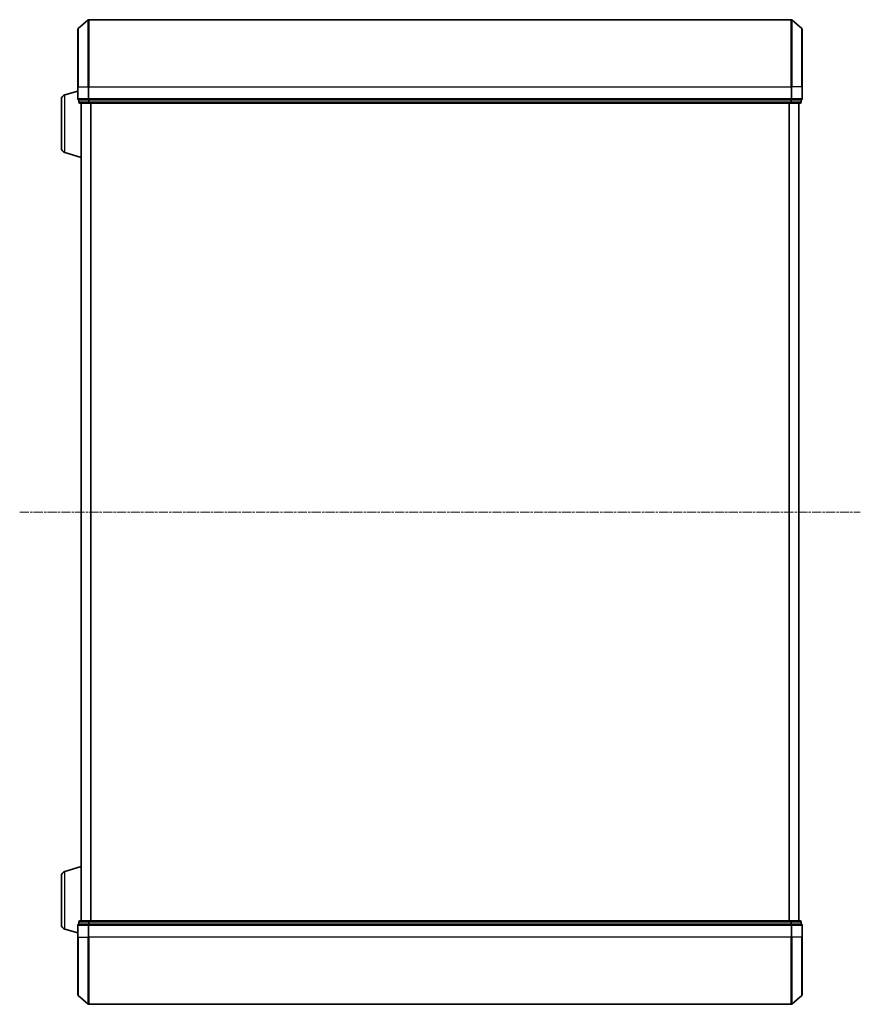
# Model space of a CAD drawing. Units: millimetres. Extents: x 7 to 9246, y 4 to 2112.
# Drawn here: x 798 to 1055, y 1162 to 1463 of the extents above; entities that cross this region are included whole.
import ezdxf

# ---------------------------------------------------------------- set-up
doc = ezdxf.new("R2010")
doc.units = ezdxf.units.MM
doc.header["$LTSCALE"] = 0.5
doc.linetypes.add('CHAIN', pattern=[0.3543, 0.2362, -0.0295, 0.0591, -0.0295])
for name, color, linetype, lineweight in [('Centerline (ISO)', 131, 'Continuous', 18), ('Visible (ISO)', 7, 'Continuous', 35), ('Visible Narrow (ISO)', 7, 'Continuous', 25)]:
    doc.layers.add(name, color=color, linetype=linetype, lineweight=lineweight)

msp = doc.modelspace()

# ---------------------------------------------------------------- linework, layer by layer
at = {"layer": 'Centerline (ISO)', "linetype": 'CHAIN', "ltscale": 23.990969}
msp.add_line((798.4486, 1312.6978), (1055.4486, 1312.6978), dxfattribs=at)
at = {"layer": 'Visible (ISO)'}
for p, q in [((816.3045, 1460.4877), (819.4146, 1463.1266)), ((1034.2884, 1463.1978), (819.6087, 1463.1978)), ((1037.5927, 1460.4877), (1034.4825, 1463.1266)), ((816.1986, 1442.6978), (816.1986, 1460.2589)), ((1037.6986, 1460.2589), (1037.6986, 1442.6978)), ((816.1986, 1442.6978), (816.1986, 1438.9978)), ((1037.6986, 1438.9978), (1037.6986, 1442.6978)), ((811.1986, 1424.0139), (811.1986, 1438.7818)), ((812.2675, 1440.2185), (816.1986, 1441.3978)), ((816.4986, 1438.6978), (816.4986, 1437.9978)), ((816.4986, 1438.6978), (816.6045, 1438.6978)), ((819.5247, 1438.6978), (816.6045, 1438.6978)), ((816.7986, 1437.6978), (819.7188, 1437.6978)), ((817.1986, 1437.6978), (817.1986, 1187.6978)), ((819.5247, 1438.6978), (819.6087, 1438.6978)), ((819.6087, 1438.6978), (819.7188, 1438.6978)), ((1034.1783, 1438.6978), (819.7188, 1438.6978)), ((819.7188, 1437.6978), (1034.1783, 1437.6978)), ((1034.1783, 1438.6978), (1034.2884, 1438.6978)), ((1034.1783, 1437.6978), (1037.0986, 1437.6978)), ((1034.2884, 1438.6978), (1034.3724, 1438.6978)), ((1037.2927, 1438.6978), (1034.3724, 1438.6978)), ((1036.6986, 1187.6978), (1036.6986, 1437.6978)), ((1037.2927, 1438.6978), (1037.3986, 1438.6978)), ((1037.3986, 1437.9978), (1037.3986, 1438.6978)), ((812.2675, 1422.5771), (817.1986, 1421.0978)), ((812.2675, 1202.8185), (817.1986, 1204.2978)), ((811.1986, 1186.6139), (811.1986, 1201.3818)), ((816.1986, 1186.3978), (816.1986, 1182.6978)), ((816.4986, 1187.3978), (816.4986, 1186.6978)), ((816.6045, 1186.6978), (816.4986, 1186.6978)), ((816.6045, 1186.6978), (819.5247, 1186.6978)), ((819.7188, 1187.6978), (816.7986, 1187.6978)), ((819.6087, 1186.6978), (819.5247, 1186.6978)), ((819.7188, 1186.6978), (819.6087, 1186.6978)), ((1034.1783, 1187.6978), (819.7188, 1187.6978)), ((819.7188, 1186.6978), (1034.1783, 1186.6978)), ((1037.0986, 1187.6978), (1034.1783, 1187.6978)), ((1034.2884, 1186.6978), (1034.1783, 1186.6978)), ((1034.3724, 1186.6978), (1034.2884, 1186.6978)), ((1034.3724, 1186.6978), (1037.2927, 1186.6978)), ((1037.3986, 1186.6978), (1037.2927, 1186.6978)), ((1037.3986, 1186.6978), (1037.3986, 1187.3978)), ((1037.6986, 1182.6978), (1037.6986, 1186.3978)), ((812.2675, 1185.1771), (816.1986, 1183.9978)), ((816.1986, 1165.1367), (816.1986, 1182.6978)), ((1037.6986, 1182.6978), (1037.6986, 1165.1367)), ((816.3045, 1164.908), (819.4146, 1162.2691)), ((1037.5927, 1164.908), (1034.4825, 1162.2691)), ((819.6087, 1162.1978), (1034.2884, 1162.1978))]:
    msp.add_line(p, q, dxfattribs=at)
for centre, radius, start, end in [((819.6087, 1462.8978), 0.3, 90, 130.3141), ((1034.2884, 1462.8978), 0.3, 49.6859, 90), ((816.4986, 1460.2589), 0.3, 130.3141, 180), ((1037.3986, 1460.2589), 0.3, 0, 49.6859), ((812.6986, 1438.7818), 1.5, 106.699244, 180), ((816.4986, 1438.9978), 0.3, 180, 270), ((1037.3986, 1438.9978), 0.3, 270, 0), ((816.7986, 1437.9978), 0.3, 180, 270), ((1037.0986, 1437.9978), 0.3, 270, 0), ((812.6986, 1424.0139), 1.5, 180, 253.300756), ((812.6986, 1201.3818), 1.5, 106.699244, 180), ((812.6986, 1186.6139), 1.5, 180, 253.300756), ((816.4986, 1186.3978), 0.3, 90, 180), ((816.7986, 1187.3978), 0.3, 90, 180), ((1037.0986, 1187.3978), 0.3, 0, 90), ((1037.3986, 1186.3978), 0.3, 0, 90), ((816.4986, 1165.1367), 0.3, 180, 229.6859), ((1037.3986, 1165.1367), 0.3, 310.3141, 0), ((819.6087, 1162.4978), 0.3, 229.6859, 270), ((1034.2884, 1162.4978), 0.3, 270, 310.3141)]:
    msp.add_arc(centre, radius, start, end, dxfattribs=at)
at = {"layer": 'Visible Narrow (ISO)'}
for p, q in [((819.4146, 1442.6978), (819.4146, 1463.1266)), ((819.6087, 1463.1978), (819.6087, 1442.6978)), ((1034.2884, 1442.6978), (1034.2884, 1463.1978)), ((1034.4825, 1463.1266), (1034.4825, 1442.6978)), ((816.3045, 1460.4877), (816.3045, 1442.6978)), ((1037.5927, 1442.6978), (1037.5927, 1460.4877)), ((816.3045, 1442.6978), (816.1986, 1442.6978)), ((816.3045, 1438.9978), (816.3045, 1442.6978)), ((816.3045, 1442.6978), (819.4146, 1442.6978)), ((819.4146, 1442.6978), (819.4146, 1438.9978)), ((819.4146, 1442.6978), (819.6087, 1442.6978)), ((819.6087, 1438.9978), (819.6087, 1442.6978)), ((819.6087, 1442.6978), (1034.2884, 1442.6978)), ((1034.2884, 1442.6978), (1034.2884, 1438.9978)), ((1034.4825, 1442.6978), (1034.2884, 1442.6978)), ((1034.4825, 1438.9978), (1034.4825, 1442.6978)), ((1037.5927, 1442.6978), (1034.4825, 1442.6978)), ((1037.5927, 1442.6978), (1037.5927, 1438.9978)), ((1037.5927, 1442.6978), (1037.6986, 1442.6978)), ((812.2675, 1422.5771), (812.2675, 1440.2185)), ((816.1986, 1438.9978), (816.3045, 1438.9978)), ((819.4146, 1438.9978), (816.3045, 1438.9978)), ((819.4146, 1438.9978), (819.6087, 1438.9978)), ((819.6087, 1438.6978), (819.6087, 1438.9978)), ((1034.2884, 1438.9978), (819.6087, 1438.9978)), ((1034.2884, 1438.9978), (1034.2884, 1438.6978)), ((1034.2884, 1438.9978), (1034.4825, 1438.9978)), ((1037.5927, 1438.9978), (1034.4825, 1438.9978)), ((1037.5927, 1438.9978), (1037.6986, 1438.9978)), ((816.4986, 1437.9978), (816.6045, 1437.9978)), ((816.6045, 1437.9978), (816.6045, 1438.6978)), ((819.5247, 1437.9978), (816.6045, 1437.9978)), ((817.3065, 1187.6978), (817.3065, 1437.6978)), ((819.5247, 1438.6978), (819.5247, 1437.9978)), ((819.5247, 1437.9978), (819.7188, 1437.9978)), ((819.7188, 1437.9978), (819.7188, 1438.6978)), ((1034.1783, 1437.9978), (819.7188, 1437.9978)), ((819.7188, 1437.6978), (819.7188, 1437.9978)), ((820.1151, 1437.6978), (820.1151, 1187.6978)), ((820.3072, 1187.6978), (820.3072, 1437.6978)), ((1033.59, 1437.6978), (1033.59, 1187.6978)), ((1033.782, 1187.6978), (1033.782, 1437.6978)), ((1034.1783, 1438.6978), (1034.1783, 1437.9978)), ((1034.1783, 1437.9978), (1034.1783, 1437.6978)), ((1034.1783, 1437.9978), (1034.3724, 1437.9978)), ((1034.3724, 1437.9978), (1034.3724, 1438.6978)), ((1037.2927, 1437.9978), (1034.3724, 1437.9978)), ((1036.5906, 1437.6978), (1036.5906, 1187.6978)), ((1037.2927, 1438.6978), (1037.2927, 1437.9978)), ((1037.2927, 1437.9978), (1037.3986, 1437.9978)), ((812.2675, 1185.1771), (812.2675, 1202.8185)), ((816.3045, 1186.3978), (816.1986, 1186.3978)), ((816.3045, 1182.6978), (816.3045, 1186.3978)), ((816.3045, 1186.3978), (819.4146, 1186.3978)), ((816.6045, 1187.3978), (816.4986, 1187.3978)), ((816.6045, 1187.3978), (819.5247, 1187.3978)), ((816.6045, 1186.6978), (816.6045, 1187.3978)), ((819.4146, 1186.3978), (819.4146, 1182.6978)), ((819.6087, 1186.3978), (819.4146, 1186.3978)), ((819.7188, 1187.3978), (819.5247, 1187.3978)), ((819.5247, 1187.3978), (819.5247, 1186.6978)), ((819.6087, 1186.3978), (819.6087, 1186.6978)), ((819.6087, 1182.6978), (819.6087, 1186.3978)), ((819.6087, 1186.3978), (1034.2884, 1186.3978)), ((819.7188, 1187.3978), (819.7188, 1187.6978)), ((819.7188, 1187.3978), (1034.1783, 1187.3978)), ((819.7188, 1186.6978), (819.7188, 1187.3978)), ((1034.1783, 1187.6978), (1034.1783, 1187.3978)), ((1034.3724, 1187.3978), (1034.1783, 1187.3978)), ((1034.1783, 1187.3978), (1034.1783, 1186.6978)), ((1034.2884, 1186.6978), (1034.2884, 1186.3978)), ((1034.2884, 1186.3978), (1034.2884, 1182.6978)), ((1034.4825, 1186.3978), (1034.2884, 1186.3978)), ((1034.3724, 1187.3978), (1037.2927, 1187.3978)), ((1034.3724, 1186.6978), (1034.3724, 1187.3978)), ((1034.4825, 1182.6978), (1034.4825, 1186.3978)), ((1034.4825, 1186.3978), (1037.5927, 1186.3978)), ((1037.3986, 1187.3978), (1037.2927, 1187.3978)), ((1037.2927, 1187.3978), (1037.2927, 1186.6978)), ((1037.5927, 1186.3978), (1037.5927, 1182.6978)), ((1037.6986, 1186.3978), (1037.5927, 1186.3978)), ((816.3045, 1182.6978), (816.1986, 1182.6978)), ((816.3045, 1182.6978), (816.3045, 1164.908)), ((816.3045, 1182.6978), (819.4146, 1182.6978)), ((819.4146, 1182.6978), (819.6087, 1182.6978)), ((819.4146, 1162.2691), (819.4146, 1182.6978)), ((819.6087, 1182.6978), (819.6087, 1162.1978)), ((1034.2884, 1182.6978), (819.6087, 1182.6978)), ((1034.4825, 1182.6978), (1034.2884, 1182.6978)), ((1034.2884, 1162.1978), (1034.2884, 1182.6978)), ((1034.4825, 1182.6978), (1034.4825, 1162.2691)), ((1037.5927, 1182.6978), (1034.4825, 1182.6978)), ((1037.5927, 1182.6978), (1037.6986, 1182.6978)), ((1037.5927, 1164.908), (1037.5927, 1182.6978))]:
    msp.add_line(p, q, dxfattribs=at)
for centre, major_axis, start_param, end_param in [((816.4986, 1438.9978), (0, -0.3), 4.71238898, 6.28318531), ((819.6087, 1438.9978), (0, -0.3), 4.71238898, 6.28318531), ((1034.2884, 1438.9978), (0, -0.3), 0, 1.57079633), ((1037.3986, 1438.9978), (0, -0.3), 0, 1.57079633), ((816.7986, 1437.9978), (0, -0.3), 4.71238898, 6.28318531), ((819.7188, 1437.9978), (0, -0.3), 4.71238898, 6.28318531), ((1034.1783, 1437.9978), (0, -0.3), 0, 1.57079633), ((1037.0986, 1437.9978), (0, -0.3), 0, 1.57079633), ((816.4986, 1186.3978), (0, 0.3), 0, 1.57079633), ((816.7986, 1187.3978), (0, 0.3), 0, 1.57079633), ((819.6087, 1186.3978), (0, 0.3), 0, 1.57079633), ((819.7188, 1187.3978), (0, 0.3), 0, 1.57079633), ((1034.1783, 1187.3978), (0, 0.3), 4.71238898, 6.28318531), ((1034.2884, 1186.3978), (0, 0.3), 4.71238898, 6.28318531), ((1037.0986, 1187.3978), (0, 0.3), 4.71238898, 6.28318531), ((1037.3986, 1186.3978), (0, 0.3), 4.71238898, 6.28318531)]:
    msp.add_ellipse(centre, major_axis=major_axis, ratio=0.64697745, start_param=start_param, end_param=end_param, dxfattribs=at)

doc.saveas('drawing.dxf')
